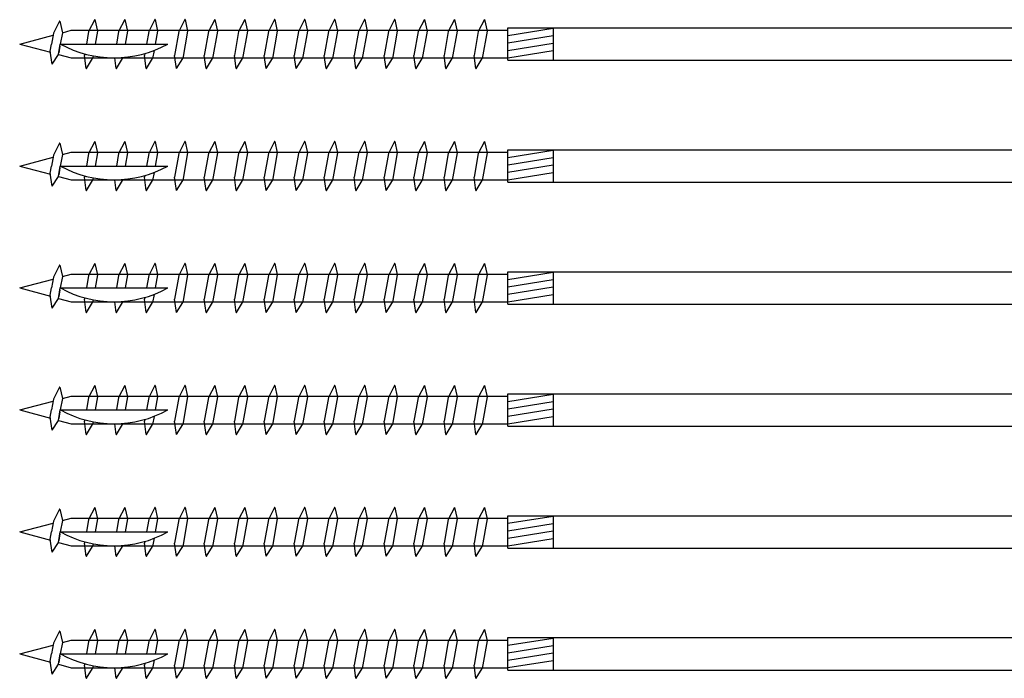
# Model space of a CAD drawing. Units: millimetres. Extents: x 9440 to 11578, y 829 to 1269.
# Drawn here: x 10978 to 11220, y 918 to 1080 of the extents above; entities that cross this region are included whole.
import ezdxf

# ---------------------------------------------------------------- set-up
doc = ezdxf.new("R2010")
doc.units = ezdxf.units.MM

msp = doc.modelspace()

# ---------------------------------------------------------------- linework, layer by layer
for p, q in [((10987.66, 1079.65), (10986.15, 1076.73)), ((10987.71, 1079.65), (10987.66, 1079.65)), ((10987.71, 1079.65), (10988.34, 1076.86)), ((10996.3, 1080.06), (10994.8, 1077.14)), ((10996.35, 1080.06), (10996.3, 1080.06)), ((10996.35, 1080.06), (10996.98, 1077.27)), ((11003.69, 1080.06), (11002.18, 1077.14)), ((11003.74, 1080.06), (11003.69, 1080.06)), ((11003.74, 1080.06), (11003.69, 1080.06)), ((11003.74, 1080.06), (11004.37, 1077.27)), ((11011.07, 1080.06), (11009.56, 1077.14)), ((11011.12, 1080.06), (11011.07, 1080.06)), ((11011.12, 1080.06), (11011.75, 1077.27)), ((11018.46, 1080.06), (11016.95, 1077.14)), ((11018.51, 1080.06), (11018.46, 1080.06)), ((11018.51, 1080.06), (11019.13, 1077.27)), ((11025.79, 1080.06), (11024.28, 1077.14)), ((11025.84, 1080.06), (11025.79, 1080.06)), ((11025.84, 1080.06), (11026.47, 1077.27)), ((11033.17, 1080.06), (11031.67, 1077.14)), ((11033.22, 1080.06), (11033.17, 1080.06)), ((11033.22, 1080.06), (11033.85, 1077.27)), ((11040.5, 1080.06), (11039, 1077.14)), ((11040.56, 1080.06), (11040.5, 1080.06)), ((11040.56, 1080.06), (11041.18, 1077.27)), ((11047.89, 1080.06), (11046.38, 1077.14)), ((11047.94, 1080.06), (11047.89, 1080.06)), ((11047.94, 1080.06), (11048.57, 1077.27)), ((11055.27, 1080.06), (11053.77, 1077.14)), ((11055.33, 1080.06), (11055.27, 1080.06)), ((11055.33, 1080.06), (11055.95, 1077.27)), ((11062.6, 1080.06), (11061.1, 1077.14)), ((11062.66, 1080.06), (11062.6, 1080.06)), ((11062.66, 1080.06), (11063.28, 1077.27)), ((11069.99, 1080.06), (11068.48, 1077.14)), ((11070.04, 1080.06), (11069.99, 1080.06)), ((11070.04, 1080.06), (11070.67, 1077.27)), ((11077.32, 1080.06), (11075.82, 1077.14)), ((11077.37, 1080.06), (11077.32, 1080.06)), ((11077.37, 1080.06), (11078, 1077.27)), ((11084.71, 1080.06), (11083.2, 1077.14)), ((11084.76, 1080.06), (11084.71, 1080.06)), ((11084.76, 1080.06), (11085.39, 1077.27)), ((11092.09, 1080.06), (11090.58, 1077.14)), ((11092.14, 1080.06), (11092.09, 1080.06)), ((11092.14, 1080.06), (11092.77, 1077.27)), ((10988.34, 1076.86), (10990.55, 1077.46)), ((10990.55, 1077.46), (11097.86, 1077.46)), ((10994.8, 1077.14), (10994.24, 1074.06)), ((10996.98, 1077.27), (10996.41, 1074.06)), ((11002.18, 1077.14), (11001.63, 1074.06)), ((11004.37, 1077.27), (11003.79, 1074.06)), ((11009.56, 1077.14), (11009.01, 1074.06)), ((11011.75, 1077.27), (11011.18, 1074.06)), ((11016.95, 1077.14), (11015.9, 1071.28)), ((11019.13, 1077.27), (11017.92, 1070.48)), ((11024.28, 1077.14), (11023.23, 1071.28)), ((11026.47, 1077.27), (11025.25, 1070.48)), ((11031.67, 1077.14), (11030.62, 1071.28)), ((11033.85, 1077.27), (11032.64, 1070.48)), ((11039, 1077.14), (11037.95, 1071.28)), ((11041.18, 1077.27), (11039.97, 1070.48)), ((11046.38, 1077.14), (11045.34, 1071.28)), ((11048.57, 1077.27), (11047.35, 1070.48)), ((11053.77, 1077.14), (11052.72, 1071.28)), ((11055.95, 1077.27), (11054.74, 1070.48)), ((11061.1, 1077.14), (11060.05, 1071.28)), ((11063.28, 1077.27), (11062.07, 1070.48)), ((11068.48, 1077.14), (11067.44, 1071.28)), ((11070.67, 1077.27), (11069.46, 1070.48)), ((11075.82, 1077.14), (11074.77, 1071.28)), ((11078, 1077.27), (11076.79, 1070.48)), ((11083.2, 1077.14), (11082.15, 1071.28)), ((11085.39, 1077.27), (11084.17, 1070.48)), ((11090.58, 1077.14), (11089.54, 1071.28)), ((11092.77, 1077.27), (11091.56, 1070.48)), ((11097.86, 1078.06), (11369.33, 1078.06)), ((11097.86, 1070.06), (11097.86, 1078.06)), ((11109, 1077.89), (11097.86, 1076.1)), ((11109, 1078.06), (11109, 1070.06)), ((10977.86, 1074.06), (10986.07, 1076.25)), ((10986.15, 1076.73), (10985.68, 1074.06)), ((10988.34, 1076.86), (10987.84, 1074.06)), ((11109, 1076.06), (11097.86, 1074.27)), ((10977.86, 1074.06), (10985.4, 1072.03)), ((10985.36, 1072.3), (10985.68, 1074.06)), ((10985.82, 1069.08), (10985.36, 1072.3)), ((10987.38, 1071.5), (10987.84, 1074.06)), ((10987.75, 1073.58), (10987.46, 1071.93)), ((10987.88, 1074.06), (11014.25, 1074.06)), ((11010.9, 1072.49), (11010.54, 1070.48)), ((11109, 1074.23), (11097.86, 1072.43)), ((11109, 1072.39), (11097.86, 1070.6)), ((10985.87, 1069.08), (10987.38, 1071.5)), ((10987.38, 1071.5), (10990.55, 1070.66)), ((10990.55, 1070.66), (11097.86, 1070.66)), ((10993.81, 1071.64), (10993.75, 1071.28)), ((10994.21, 1068.06), (10993.75, 1071.28)), ((10994.26, 1068.06), (10995.77, 1070.48)), ((10995.89, 1071.16), (10995.77, 1070.48)), ((11001.59, 1068.06), (11001.22, 1070.66)), ((11001.64, 1068.06), (11003.15, 1070.48)), ((11003.2, 1070.75), (11003.15, 1070.48)), ((11008.6, 1071.72), (11008.52, 1071.28)), ((11008.97, 1068.06), (11008.52, 1071.28)), ((11009.03, 1068.06), (11010.54, 1070.48)), ((11016.36, 1068.06), (11015.9, 1071.28)), ((11016.41, 1068.06), (11017.92, 1070.48)), ((11023.69, 1068.06), (11023.23, 1071.28)), ((11023.74, 1068.06), (11025.25, 1070.48)), ((11031.08, 1068.06), (11030.62, 1071.28)), ((11031.13, 1068.06), (11032.64, 1070.48)), ((11038.41, 1068.06), (11037.95, 1071.28)), ((11038.46, 1068.06), (11039.97, 1070.48)), ((11045.79, 1068.06), (11045.34, 1071.28)), ((11045.84, 1068.06), (11047.35, 1070.48)), ((11053.18, 1068.06), (11052.72, 1071.28)), ((11053.23, 1068.06), (11054.74, 1070.48)), ((11060.51, 1068.06), (11060.05, 1071.28)), ((11060.56, 1068.06), (11062.07, 1070.48)), ((11067.89, 1068.06), (11067.44, 1071.28)), ((11067.95, 1068.06), (11069.46, 1070.48)), ((11075.23, 1068.06), (11074.77, 1071.28)), ((11075.28, 1068.06), (11076.79, 1070.48)), ((11082.61, 1068.06), (11082.15, 1071.28)), ((11082.66, 1068.06), (11084.17, 1070.48)), ((11089.99, 1068.06), (11089.54, 1071.28)), ((11090.05, 1068.06), (11091.56, 1070.48)), ((11097.86, 1070.06), (11369.33, 1070.06)), ((10985.82, 1069.08), (10985.87, 1069.08)), ((10994.21, 1068.06), (10994.26, 1068.06)), ((11001.59, 1068.06), (11001.64, 1068.06)), ((11001.59, 1068.06), (11001.64, 1068.06)), ((11008.97, 1068.06), (11009.03, 1068.06)), ((11016.36, 1068.06), (11016.41, 1068.06)), ((11023.69, 1068.06), (11023.74, 1068.06)), ((11031.08, 1068.06), (11031.13, 1068.06)), ((11038.41, 1068.06), (11038.46, 1068.06)), ((11045.79, 1068.06), (11045.84, 1068.06)), ((11053.18, 1068.06), (11053.23, 1068.06)), ((11060.51, 1068.06), (11060.56, 1068.06)), ((11067.89, 1068.06), (11067.95, 1068.06)), ((11075.23, 1068.06), (11075.28, 1068.06)), ((11082.61, 1068.06), (11082.66, 1068.06)), ((11089.99, 1068.06), (11090.05, 1068.06)), ((10987.66, 1049.65), (10986.15, 1046.73)), ((10987.71, 1049.65), (10987.66, 1049.65)), ((10987.71, 1049.65), (10988.34, 1046.86)), ((10996.3, 1050.06), (10994.8, 1047.14)), ((10996.35, 1050.06), (10996.3, 1050.06)), ((10996.35, 1050.06), (10996.98, 1047.27)), ((11003.69, 1050.06), (11002.18, 1047.14)), ((11003.74, 1050.06), (11003.69, 1050.06)), ((11003.74, 1050.06), (11003.69, 1050.06)), ((11003.74, 1050.06), (11004.37, 1047.27)), ((11011.07, 1050.06), (11009.56, 1047.14)), ((11011.12, 1050.06), (11011.07, 1050.06)), ((11011.12, 1050.06), (11011.75, 1047.27)), ((11018.46, 1050.06), (11016.95, 1047.14)), ((11018.51, 1050.06), (11018.46, 1050.06)), ((11018.51, 1050.06), (11019.13, 1047.27)), ((11025.79, 1050.06), (11024.28, 1047.14)), ((11025.84, 1050.06), (11025.79, 1050.06)), ((11025.84, 1050.06), (11026.47, 1047.27)), ((11033.17, 1050.06), (11031.67, 1047.14)), ((11033.22, 1050.06), (11033.17, 1050.06)), ((11033.22, 1050.06), (11033.85, 1047.27)), ((11040.5, 1050.06), (11039, 1047.14)), ((11040.56, 1050.06), (11040.5, 1050.06)), ((11040.56, 1050.06), (11041.18, 1047.27)), ((11047.89, 1050.06), (11046.38, 1047.14)), ((11047.94, 1050.06), (11047.89, 1050.06)), ((11047.94, 1050.06), (11048.57, 1047.27)), ((11055.27, 1050.06), (11053.77, 1047.14)), ((11055.33, 1050.06), (11055.27, 1050.06)), ((11055.33, 1050.06), (11055.95, 1047.27)), ((11062.6, 1050.06), (11061.1, 1047.14)), ((11062.66, 1050.06), (11062.6, 1050.06)), ((11062.66, 1050.06), (11063.28, 1047.27)), ((11069.99, 1050.06), (11068.48, 1047.14)), ((11070.04, 1050.06), (11069.99, 1050.06)), ((11070.04, 1050.06), (11070.67, 1047.27)), ((11077.32, 1050.06), (11075.82, 1047.14)), ((11077.37, 1050.06), (11077.32, 1050.06)), ((11077.37, 1050.06), (11078, 1047.27)), ((11084.71, 1050.06), (11083.2, 1047.14)), ((11084.76, 1050.06), (11084.71, 1050.06)), ((11084.76, 1050.06), (11085.39, 1047.27)), ((11092.09, 1050.06), (11090.58, 1047.14)), ((11092.14, 1050.06), (11092.09, 1050.06)), ((11092.14, 1050.06), (11092.77, 1047.27)), ((11097.86, 1048.06), (11409.33, 1048.06)), ((11097.86, 1040.06), (11097.86, 1048.06)), ((11109, 1047.89), (11097.86, 1046.1)), ((11109, 1048.06), (11109, 1040.06)), ((10977.86, 1044.06), (10986.07, 1046.25)), ((10986.15, 1046.73), (10985.68, 1044.06)), ((10988.34, 1046.86), (10987.84, 1044.06)), ((10988.34, 1046.86), (10990.55, 1047.46)), ((10990.55, 1047.46), (11097.86, 1047.46)), ((10994.8, 1047.14), (10994.24, 1044.06)), ((10996.98, 1047.27), (10996.41, 1044.06)), ((11002.18, 1047.14), (11001.63, 1044.06)), ((11004.37, 1047.27), (11003.79, 1044.06)), ((11009.56, 1047.14), (11009.01, 1044.06)), ((11011.75, 1047.27), (11011.18, 1044.06)), ((11016.95, 1047.14), (11015.9, 1041.28)), ((11019.13, 1047.27), (11017.92, 1040.48)), ((11024.28, 1047.14), (11023.23, 1041.28)), ((11026.47, 1047.27), (11025.25, 1040.48)), ((11031.67, 1047.14), (11030.62, 1041.28)), ((11033.85, 1047.27), (11032.64, 1040.48)), ((11039, 1047.14), (11037.95, 1041.28)), ((11041.18, 1047.27), (11039.97, 1040.48)), ((11046.38, 1047.14), (11045.34, 1041.28)), ((11048.57, 1047.27), (11047.35, 1040.48)), ((11053.77, 1047.14), (11052.72, 1041.28)), ((11055.95, 1047.27), (11054.74, 1040.48)), ((11061.1, 1047.14), (11060.05, 1041.28)), ((11063.28, 1047.27), (11062.07, 1040.48)), ((11068.48, 1047.14), (11067.44, 1041.28)), ((11070.67, 1047.27), (11069.46, 1040.48)), ((11075.82, 1047.14), (11074.77, 1041.28)), ((11078, 1047.27), (11076.79, 1040.48)), ((11083.2, 1047.14), (11082.15, 1041.28)), ((11085.39, 1047.27), (11084.17, 1040.48)), ((11090.58, 1047.14), (11089.54, 1041.28)), ((11092.77, 1047.27), (11091.56, 1040.48)), ((11109, 1046.06), (11097.86, 1044.27)), ((10977.86, 1044.06), (10985.4, 1042.03)), ((10985.36, 1042.3), (10985.68, 1044.06)), ((10987.38, 1041.5), (10987.84, 1044.06)), ((10987.75, 1043.58), (10987.46, 1041.93)), ((10987.88, 1044.06), (11014.25, 1044.06)), ((11109, 1044.23), (11097.86, 1042.43)), ((10985.82, 1039.08), (10985.36, 1042.3)), ((10985.87, 1039.08), (10987.38, 1041.5)), ((10987.38, 1041.5), (10990.55, 1040.66)), ((10990.55, 1040.66), (11097.86, 1040.66)), ((10993.81, 1041.64), (10993.75, 1041.28)), ((10994.21, 1038.06), (10993.75, 1041.28)), ((10995.89, 1041.16), (10995.77, 1040.48)), ((11001.59, 1038.06), (11001.22, 1040.66)), ((11003.2, 1040.75), (11003.15, 1040.48)), ((11008.6, 1041.72), (11008.52, 1041.28)), ((11008.97, 1038.06), (11008.52, 1041.28)), ((11010.9, 1042.49), (11010.54, 1040.48)), ((11016.36, 1038.06), (11015.9, 1041.28)), ((11023.69, 1038.06), (11023.23, 1041.28)), ((11031.08, 1038.06), (11030.62, 1041.28)), ((11038.41, 1038.06), (11037.95, 1041.28)), ((11045.79, 1038.06), (11045.34, 1041.28)), ((11053.18, 1038.06), (11052.72, 1041.28)), ((11060.51, 1038.06), (11060.05, 1041.28)), ((11067.89, 1038.06), (11067.44, 1041.28)), ((11075.23, 1038.06), (11074.77, 1041.28)), ((11082.61, 1038.06), (11082.15, 1041.28)), ((11089.99, 1038.06), (11089.54, 1041.28)), ((11109, 1042.39), (11097.86, 1040.6)), ((10985.82, 1039.08), (10985.87, 1039.08)), ((10994.26, 1038.06), (10995.77, 1040.48)), ((11001.64, 1038.06), (11003.15, 1040.48)), ((11009.03, 1038.06), (11010.54, 1040.48)), ((11016.41, 1038.06), (11017.92, 1040.48)), ((11023.74, 1038.06), (11025.25, 1040.48)), ((11031.13, 1038.06), (11032.64, 1040.48)), ((11038.46, 1038.06), (11039.97, 1040.48)), ((11045.84, 1038.06), (11047.35, 1040.48)), ((11053.23, 1038.06), (11054.74, 1040.48)), ((11060.56, 1038.06), (11062.07, 1040.48)), ((11067.95, 1038.06), (11069.46, 1040.48)), ((11075.28, 1038.06), (11076.79, 1040.48)), ((11082.66, 1038.06), (11084.17, 1040.48)), ((11090.05, 1038.06), (11091.56, 1040.48)), ((11097.86, 1040.06), (11409.33, 1040.06)), ((10994.21, 1038.06), (10994.26, 1038.06)), ((11001.59, 1038.06), (11001.64, 1038.06)), ((11001.59, 1038.06), (11001.64, 1038.06)), ((11008.97, 1038.06), (11009.03, 1038.06)), ((11016.36, 1038.06), (11016.41, 1038.06)), ((11023.69, 1038.06), (11023.74, 1038.06)), ((11031.08, 1038.06), (11031.13, 1038.06)), ((11038.41, 1038.06), (11038.46, 1038.06)), ((11045.79, 1038.06), (11045.84, 1038.06)), ((11053.18, 1038.06), (11053.23, 1038.06)), ((11060.51, 1038.06), (11060.56, 1038.06)), ((11067.89, 1038.06), (11067.95, 1038.06)), ((11075.23, 1038.06), (11075.28, 1038.06)), ((11082.61, 1038.06), (11082.66, 1038.06)), ((11089.99, 1038.06), (11090.05, 1038.06)), ((10987.66, 1019.65), (10986.15, 1016.73)), ((10987.71, 1019.65), (10987.66, 1019.65)), ((10987.71, 1019.65), (10988.34, 1016.86)), ((10996.3, 1020.06), (10994.8, 1017.14)), ((10996.35, 1020.06), (10996.3, 1020.06)), ((10996.35, 1020.06), (10996.98, 1017.27)), ((11003.69, 1020.06), (11002.18, 1017.14)), ((11003.74, 1020.06), (11003.69, 1020.06)), ((11003.74, 1020.06), (11003.69, 1020.06)), ((11003.74, 1020.06), (11004.37, 1017.27)), ((11011.07, 1020.06), (11009.56, 1017.14)), ((11011.12, 1020.06), (11011.07, 1020.06)), ((11011.12, 1020.06), (11011.75, 1017.27)), ((11018.46, 1020.06), (11016.95, 1017.14)), ((11018.51, 1020.06), (11018.46, 1020.06)), ((11018.51, 1020.06), (11019.13, 1017.27)), ((11025.79, 1020.06), (11024.28, 1017.14)), ((11025.84, 1020.06), (11025.79, 1020.06)), ((11025.84, 1020.06), (11026.47, 1017.27)), ((11033.17, 1020.06), (11031.67, 1017.14)), ((11033.22, 1020.06), (11033.17, 1020.06)), ((11033.22, 1020.06), (11033.85, 1017.27)), ((11040.5, 1020.06), (11039, 1017.14)), ((11040.56, 1020.06), (11040.5, 1020.06)), ((11040.56, 1020.06), (11041.18, 1017.27)), ((11047.89, 1020.06), (11046.38, 1017.14)), ((11047.94, 1020.06), (11047.89, 1020.06)), ((11047.94, 1020.06), (11048.57, 1017.27)), ((11055.27, 1020.06), (11053.77, 1017.14)), ((11055.33, 1020.06), (11055.27, 1020.06)), ((11055.33, 1020.06), (11055.95, 1017.27)), ((11062.6, 1020.06), (11061.1, 1017.14)), ((11062.66, 1020.06), (11062.6, 1020.06)), ((11062.66, 1020.06), (11063.28, 1017.27)), ((11069.99, 1020.06), (11068.48, 1017.14)), ((11070.04, 1020.06), (11069.99, 1020.06)), ((11070.04, 1020.06), (11070.67, 1017.27)), ((11077.32, 1020.06), (11075.82, 1017.14)), ((11077.37, 1020.06), (11077.32, 1020.06)), ((11077.37, 1020.06), (11078, 1017.27)), ((11084.71, 1020.06), (11083.2, 1017.14)), ((11084.76, 1020.06), (11084.71, 1020.06)), ((11084.76, 1020.06), (11085.39, 1017.27)), ((11092.09, 1020.06), (11090.58, 1017.14)), ((11092.14, 1020.06), (11092.09, 1020.06)), ((11092.14, 1020.06), (11092.77, 1017.27)), ((10986.15, 1016.73), (10985.68, 1014.06)), ((10988.34, 1016.86), (10987.84, 1014.06)), ((10988.34, 1016.86), (10990.55, 1017.46)), ((10990.55, 1017.46), (11097.86, 1017.46)), ((10994.8, 1017.14), (10994.24, 1014.06)), ((10996.98, 1017.27), (10996.41, 1014.06)), ((11002.18, 1017.14), (11001.63, 1014.06)), ((11004.37, 1017.27), (11003.79, 1014.06)), ((11009.56, 1017.14), (11009.01, 1014.06)), ((11011.75, 1017.27), (11011.18, 1014.06)), ((11016.95, 1017.14), (11015.9, 1011.28)), ((11019.13, 1017.27), (11017.92, 1010.48)), ((11024.28, 1017.14), (11023.23, 1011.28)), ((11026.47, 1017.27), (11025.25, 1010.48)), ((11031.67, 1017.14), (11030.62, 1011.28)), ((11033.85, 1017.27), (11032.64, 1010.48)), ((11039, 1017.14), (11037.95, 1011.28)), ((11041.18, 1017.27), (11039.97, 1010.48)), ((11046.38, 1017.14), (11045.34, 1011.28)), ((11048.57, 1017.27), (11047.35, 1010.48)), ((11053.77, 1017.14), (11052.72, 1011.28)), ((11055.95, 1017.27), (11054.74, 1010.48)), ((11061.1, 1017.14), (11060.05, 1011.28)), ((11063.28, 1017.27), (11062.07, 1010.48)), ((11068.48, 1017.14), (11067.44, 1011.28)), ((11070.67, 1017.27), (11069.46, 1010.48)), ((11075.82, 1017.14), (11074.77, 1011.28)), ((11078, 1017.27), (11076.79, 1010.48)), ((11083.2, 1017.14), (11082.15, 1011.28)), ((11085.39, 1017.27), (11084.17, 1010.48)), ((11090.58, 1017.14), (11089.54, 1011.28)), ((11092.77, 1017.27), (11091.56, 1010.48)), ((11097.86, 1018.06), (11449.33, 1018.06)), ((11097.86, 1010.06), (11097.86, 1018.06)), ((11109, 1017.89), (11097.86, 1016.1)), ((11109, 1018.06), (11109, 1010.06)), ((10977.86, 1014.06), (10986.07, 1016.25)), ((10977.86, 1014.06), (10985.4, 1012.03)), ((10985.36, 1012.3), (10985.68, 1014.06)), ((10987.38, 1011.5), (10987.84, 1014.06)), ((10987.88, 1014.06), (11014.25, 1014.06)), ((11109, 1016.06), (11097.86, 1014.27)), ((11109, 1014.23), (11097.86, 1012.43)), ((10985.82, 1009.08), (10985.36, 1012.3)), ((10987.75, 1013.58), (10987.46, 1011.93)), ((10993.81, 1011.64), (10993.75, 1011.28)), ((11008.6, 1011.72), (11008.52, 1011.28)), ((11010.9, 1012.49), (11010.54, 1010.48)), ((11109, 1012.39), (11097.86, 1010.6)), ((10985.87, 1009.08), (10987.38, 1011.5)), ((10987.38, 1011.5), (10990.55, 1010.66)), ((10990.55, 1010.66), (11097.86, 1010.66)), ((10994.21, 1008.06), (10993.75, 1011.28)), ((10994.26, 1008.06), (10995.77, 1010.48)), ((10995.89, 1011.16), (10995.77, 1010.48)), ((11001.59, 1008.06), (11001.22, 1010.66)), ((11001.64, 1008.06), (11003.15, 1010.48)), ((11003.2, 1010.75), (11003.15, 1010.48)), ((11008.97, 1008.06), (11008.52, 1011.28)), ((11009.03, 1008.06), (11010.54, 1010.48)), ((11016.36, 1008.06), (11015.9, 1011.28)), ((11016.41, 1008.06), (11017.92, 1010.48)), ((11023.69, 1008.06), (11023.23, 1011.28)), ((11023.74, 1008.06), (11025.25, 1010.48)), ((11031.08, 1008.06), (11030.62, 1011.28)), ((11031.13, 1008.06), (11032.64, 1010.48)), ((11038.41, 1008.06), (11037.95, 1011.28)), ((11038.46, 1008.06), (11039.97, 1010.48)), ((11045.79, 1008.06), (11045.34, 1011.28)), ((11045.84, 1008.06), (11047.35, 1010.48)), ((11053.18, 1008.06), (11052.72, 1011.28)), ((11053.23, 1008.06), (11054.74, 1010.48)), ((11060.51, 1008.06), (11060.05, 1011.28)), ((11060.56, 1008.06), (11062.07, 1010.48)), ((11067.89, 1008.06), (11067.44, 1011.28)), ((11067.95, 1008.06), (11069.46, 1010.48)), ((11075.23, 1008.06), (11074.77, 1011.28)), ((11075.28, 1008.06), (11076.79, 1010.48)), ((11082.61, 1008.06), (11082.15, 1011.28)), ((11082.66, 1008.06), (11084.17, 1010.48)), ((11089.99, 1008.06), (11089.54, 1011.28)), ((11090.05, 1008.06), (11091.56, 1010.48)), ((11097.86, 1010.06), (11449.33, 1010.06)), ((10985.82, 1009.08), (10985.87, 1009.08)), ((10994.21, 1008.06), (10994.26, 1008.06)), ((11001.59, 1008.06), (11001.64, 1008.06)), ((11001.59, 1008.06), (11001.64, 1008.06)), ((11008.97, 1008.06), (11009.03, 1008.06)), ((11016.36, 1008.06), (11016.41, 1008.06)), ((11023.69, 1008.06), (11023.74, 1008.06)), ((11031.08, 1008.06), (11031.13, 1008.06)), ((11038.41, 1008.06), (11038.46, 1008.06)), ((11045.79, 1008.06), (11045.84, 1008.06)), ((11053.18, 1008.06), (11053.23, 1008.06)), ((11060.51, 1008.06), (11060.56, 1008.06)), ((11067.89, 1008.06), (11067.95, 1008.06)), ((11075.23, 1008.06), (11075.28, 1008.06)), ((11082.61, 1008.06), (11082.66, 1008.06)), ((11089.99, 1008.06), (11090.05, 1008.06)), ((10996.3, 990.06), (10994.8, 987.14)), ((10996.35, 990.06), (10996.3, 990.06)), ((10996.35, 990.06), (10996.98, 987.27)), ((11003.69, 990.06), (11002.18, 987.14)), ((11003.74, 990.06), (11003.69, 990.06)), ((11003.74, 990.06), (11003.69, 990.06)), ((11003.74, 990.06), (11004.37, 987.27)), ((11011.07, 990.06), (11009.56, 987.14)), ((11011.12, 990.06), (11011.07, 990.06)), ((11011.12, 990.06), (11011.75, 987.27)), ((11018.46, 990.06), (11016.95, 987.14)), ((11018.51, 990.06), (11018.46, 990.06)), ((11018.51, 990.06), (11019.13, 987.27)), ((11025.79, 990.06), (11024.28, 987.14)), ((11025.84, 990.06), (11025.79, 990.06)), ((11025.84, 990.06), (11026.47, 987.27)), ((11033.17, 990.06), (11031.67, 987.14)), ((11033.22, 990.06), (11033.17, 990.06)), ((11033.22, 990.06), (11033.85, 987.27)), ((11040.5, 990.06), (11039, 987.14)), ((11040.56, 990.06), (11040.5, 990.06)), ((11040.56, 990.06), (11041.18, 987.27)), ((11047.89, 990.06), (11046.38, 987.14)), ((11047.94, 990.06), (11047.89, 990.06)), ((11047.94, 990.06), (11048.57, 987.27)), ((11055.27, 990.06), (11053.77, 987.14)), ((11055.33, 990.06), (11055.27, 990.06)), ((11055.33, 990.06), (11055.95, 987.27)), ((11062.6, 990.06), (11061.1, 987.14)), ((11062.66, 990.06), (11062.6, 990.06)), ((11062.66, 990.06), (11063.28, 987.27)), ((11069.99, 990.06), (11068.48, 987.14)), ((11070.04, 990.06), (11069.99, 990.06)), ((11070.04, 990.06), (11070.67, 987.27)), ((11077.32, 990.06), (11075.82, 987.14)), ((11077.37, 990.06), (11077.32, 990.06)), ((11077.37, 990.06), (11078, 987.27)), ((11084.71, 990.06), (11083.2, 987.14)), ((11084.76, 990.06), (11084.71, 990.06)), ((11084.76, 990.06), (11085.39, 987.27)), ((11092.09, 990.06), (11090.58, 987.14)), ((11092.14, 990.06), (11092.09, 990.06)), ((11092.14, 990.06), (11092.77, 987.27)), ((10987.66, 989.65), (10986.15, 986.73)), ((10987.71, 989.65), (10987.66, 989.65)), ((10987.71, 989.65), (10988.34, 986.86)), ((10988.34, 986.86), (10990.55, 987.46)), ((10990.55, 987.46), (11097.86, 987.46)), ((11097.86, 988.06), (11489.33, 988.06)), ((11097.86, 980.06), (11097.86, 988.06)), ((11109, 987.89), (11097.86, 986.1)), ((11109, 988.06), (11109, 980.06)), ((10977.86, 984.06), (10986.07, 986.25)), ((10986.15, 986.73), (10985.68, 984.06)), ((10988.34, 986.86), (10987.84, 984.06)), ((10994.8, 987.14), (10994.24, 984.06)), ((10996.98, 987.27), (10996.41, 984.06)), ((11002.18, 987.14), (11001.63, 984.06)), ((11004.37, 987.27), (11003.79, 984.06)), ((11009.56, 987.14), (11009.01, 984.06)), ((11011.75, 987.27), (11011.18, 984.06)), ((11016.95, 987.14), (11015.9, 981.28)), ((11019.13, 987.27), (11017.92, 980.48)), ((11024.28, 987.14), (11023.23, 981.28)), ((11026.47, 987.27), (11025.25, 980.48)), ((11031.67, 987.14), (11030.62, 981.28)), ((11033.85, 987.27), (11032.64, 980.48)), ((11039, 987.14), (11037.95, 981.28)), ((11041.18, 987.27), (11039.97, 980.48)), ((11046.38, 987.14), (11045.34, 981.28)), ((11048.57, 987.27), (11047.35, 980.48)), ((11053.77, 987.14), (11052.72, 981.28)), ((11055.95, 987.27), (11054.74, 980.48)), ((11061.1, 987.14), (11060.05, 981.28)), ((11063.28, 987.27), (11062.07, 980.48)), ((11068.48, 987.14), (11067.44, 981.28)), ((11070.67, 987.27), (11069.46, 980.48)), ((11075.82, 987.14), (11074.77, 981.28)), ((11078, 987.27), (11076.79, 980.48)), ((11083.2, 987.14), (11082.15, 981.28)), ((11085.39, 987.27), (11084.17, 980.48)), ((11090.58, 987.14), (11089.54, 981.28)), ((11092.77, 987.27), (11091.56, 980.48)), ((11109, 986.06), (11097.86, 984.27)), ((10977.86, 984.06), (10985.4, 982.03)), ((10985.36, 982.3), (10985.68, 984.06)), ((10987.38, 981.5), (10987.84, 984.06)), ((10987.75, 983.58), (10987.46, 981.93)), ((10987.88, 984.06), (11014.25, 984.06)), ((11109, 984.23), (11097.86, 982.43)), ((10985.82, 979.08), (10985.36, 982.3)), ((10985.87, 979.08), (10987.38, 981.5)), ((10987.38, 981.5), (10990.55, 980.66)), ((10990.55, 980.66), (11097.86, 980.66)), ((10993.81, 981.64), (10993.75, 981.28)), ((10994.21, 978.06), (10993.75, 981.28)), ((10994.26, 978.06), (10995.77, 980.48)), ((10995.89, 981.16), (10995.77, 980.48)), ((11001.59, 978.06), (11001.22, 980.66)), ((11001.64, 978.06), (11003.15, 980.48)), ((11003.2, 980.75), (11003.15, 980.48)), ((11008.6, 981.72), (11008.52, 981.28)), ((11008.97, 978.06), (11008.52, 981.28)), ((11009.03, 978.06), (11010.54, 980.48)), ((11010.9, 982.49), (11010.54, 980.48)), ((11016.36, 978.06), (11015.9, 981.28)), ((11016.41, 978.06), (11017.92, 980.48)), ((11023.69, 978.06), (11023.23, 981.28)), ((11023.74, 978.06), (11025.25, 980.48)), ((11031.08, 978.06), (11030.62, 981.28)), ((11031.13, 978.06), (11032.64, 980.48)), ((11038.41, 978.06), (11037.95, 981.28)), ((11038.46, 978.06), (11039.97, 980.48)), ((11045.79, 978.06), (11045.34, 981.28)), ((11045.84, 978.06), (11047.35, 980.48)), ((11053.18, 978.06), (11052.72, 981.28)), ((11053.23, 978.06), (11054.74, 980.48)), ((11060.51, 978.06), (11060.05, 981.28)), ((11060.56, 978.06), (11062.07, 980.48)), ((11067.89, 978.06), (11067.44, 981.28)), ((11067.95, 978.06), (11069.46, 980.48)), ((11075.23, 978.06), (11074.77, 981.28)), ((11075.28, 978.06), (11076.79, 980.48)), ((11082.61, 978.06), (11082.15, 981.28)), ((11082.66, 978.06), (11084.17, 980.48)), ((11089.99, 978.06), (11089.54, 981.28)), ((11090.05, 978.06), (11091.56, 980.48)), ((11109, 982.39), (11097.86, 980.6)), ((10985.82, 979.08), (10985.87, 979.08)), ((10994.21, 978.06), (10994.26, 978.06)), ((11001.59, 978.06), (11001.64, 978.06)), ((11001.59, 978.06), (11001.64, 978.06)), ((11008.97, 978.06), (11009.03, 978.06)), ((11016.36, 978.06), (11016.41, 978.06)), ((11023.69, 978.06), (11023.74, 978.06)), ((11031.08, 978.06), (11031.13, 978.06)), ((11038.41, 978.06), (11038.46, 978.06)), ((11045.79, 978.06), (11045.84, 978.06)), ((11053.18, 978.06), (11053.23, 978.06)), ((11060.51, 978.06), (11060.56, 978.06)), ((11067.89, 978.06), (11067.95, 978.06)), ((11075.23, 978.06), (11075.28, 978.06)), ((11082.61, 978.06), (11082.66, 978.06)), ((11089.99, 978.06), (11090.05, 978.06)), ((11097.86, 980.06), (11489.33, 980.06)), ((10987.66, 959.65), (10986.15, 956.73)), ((10987.71, 959.65), (10987.66, 959.65)), ((10987.71, 959.65), (10988.34, 956.86)), ((10996.3, 960.06), (10994.8, 957.14)), ((10996.35, 960.06), (10996.3, 960.06)), ((10996.35, 960.06), (10996.98, 957.27)), ((11003.69, 960.06), (11002.18, 957.14)), ((11003.74, 960.06), (11003.69, 960.06)), ((11003.74, 960.06), (11003.69, 960.06)), ((11003.74, 960.06), (11004.37, 957.27)), ((11011.07, 960.06), (11009.56, 957.14)), ((11011.12, 960.06), (11011.07, 960.06)), ((11011.12, 960.06), (11011.75, 957.27)), ((11018.46, 960.06), (11016.95, 957.14)), ((11018.51, 960.06), (11018.46, 960.06)), ((11018.51, 960.06), (11019.13, 957.27)), ((11025.79, 960.06), (11024.28, 957.14)), ((11025.84, 960.06), (11025.79, 960.06)), ((11025.84, 960.06), (11026.47, 957.27)), ((11033.17, 960.06), (11031.67, 957.14)), ((11033.22, 960.06), (11033.17, 960.06)), ((11033.22, 960.06), (11033.85, 957.27)), ((11040.5, 960.06), (11039, 957.14)), ((11040.56, 960.06), (11040.5, 960.06)), ((11040.56, 960.06), (11041.18, 957.27)), ((11047.89, 960.06), (11046.38, 957.14)), ((11047.94, 960.06), (11047.89, 960.06)), ((11047.94, 960.06), (11048.57, 957.27)), ((11055.27, 960.06), (11053.77, 957.14)), ((11055.33, 960.06), (11055.27, 960.06)), ((11055.33, 960.06), (11055.95, 957.27)), ((11062.6, 960.06), (11061.1, 957.14)), ((11062.66, 960.06), (11062.6, 960.06)), ((11062.66, 960.06), (11063.28, 957.27)), ((11069.99, 960.06), (11068.48, 957.14)), ((11070.04, 960.06), (11069.99, 960.06)), ((11070.04, 960.06), (11070.67, 957.27)), ((11077.32, 960.06), (11075.82, 957.14)), ((11077.37, 960.06), (11077.32, 960.06)), ((11077.37, 960.06), (11078, 957.27)), ((11084.71, 960.06), (11083.2, 957.14)), ((11084.76, 960.06), (11084.71, 960.06)), ((11084.76, 960.06), (11085.39, 957.27)), ((11092.09, 960.06), (11090.58, 957.14)), ((11092.14, 960.06), (11092.09, 960.06)), ((11092.14, 960.06), (11092.77, 957.27)), ((10977.86, 954.06), (10986.07, 956.25)), ((10986.15, 956.73), (10985.68, 954.06)), ((10988.34, 956.86), (10987.84, 954.06)), ((10988.34, 956.86), (10990.55, 957.46)), ((10990.55, 957.46), (11097.86, 957.46)), ((10994.8, 957.14), (10994.24, 954.06)), ((10996.98, 957.27), (10996.41, 954.06)), ((11002.18, 957.14), (11001.63, 954.06)), ((11004.37, 957.27), (11003.79, 954.06)), ((11009.56, 957.14), (11009.01, 954.06)), ((11011.75, 957.27), (11011.18, 954.06)), ((11016.95, 957.14), (11015.9, 951.28)), ((11019.13, 957.27), (11017.92, 950.48)), ((11024.28, 957.14), (11023.23, 951.28)), ((11026.47, 957.27), (11025.25, 950.48)), ((11031.67, 957.14), (11030.62, 951.28)), ((11033.85, 957.27), (11032.64, 950.48)), ((11039, 957.14), (11037.95, 951.28)), ((11041.18, 957.27), (11039.97, 950.48)), ((11046.38, 957.14), (11045.34, 951.28)), ((11048.57, 957.27), (11047.35, 950.48)), ((11053.77, 957.14), (11052.72, 951.28)), ((11055.95, 957.27), (11054.74, 950.48)), ((11061.1, 957.14), (11060.05, 951.28)), ((11063.28, 957.27), (11062.07, 950.48)), ((11068.48, 957.14), (11067.44, 951.28)), ((11070.67, 957.27), (11069.46, 950.48)), ((11075.82, 957.14), (11074.77, 951.28)), ((11078, 957.27), (11076.79, 950.48)), ((11083.2, 957.14), (11082.15, 951.28)), ((11085.39, 957.27), (11084.17, 950.48)), ((11090.58, 957.14), (11089.54, 951.28)), ((11092.77, 957.27), (11091.56, 950.48)), ((11097.86, 958.06), (11529.33, 958.06)), ((11097.86, 950.06), (11097.86, 958.06)), ((11109, 957.89), (11097.86, 956.1)), ((11109, 956.06), (11097.86, 954.27)), ((11109, 958.06), (11109, 950.06)), ((10977.86, 954.06), (10985.4, 952.03)), ((10985.36, 952.3), (10985.68, 954.06)), ((10987.38, 951.5), (10987.84, 954.06)), ((10987.75, 953.58), (10987.46, 951.93)), ((10987.88, 954.06), (11014.25, 954.06)), ((11109, 954.23), (11097.86, 952.43)), ((10985.82, 949.08), (10985.36, 952.3)), ((10985.87, 949.08), (10987.38, 951.5)), ((10987.38, 951.5), (10990.55, 950.66)), ((10993.81, 951.64), (10993.75, 951.28)), ((10994.21, 948.06), (10993.75, 951.28)), ((10995.89, 951.16), (10995.77, 950.48)), ((11008.6, 951.72), (11008.52, 951.28)), ((11008.97, 948.06), (11008.52, 951.28)), ((11010.9, 952.49), (11010.54, 950.48)), ((11016.36, 948.06), (11015.9, 951.28)), ((11023.69, 948.06), (11023.23, 951.28)), ((11031.08, 948.06), (11030.62, 951.28)), ((11038.41, 948.06), (11037.95, 951.28)), ((11045.79, 948.06), (11045.34, 951.28)), ((11053.18, 948.06), (11052.72, 951.28)), ((11060.51, 948.06), (11060.05, 951.28)), ((11067.89, 948.06), (11067.44, 951.28)), ((11075.23, 948.06), (11074.77, 951.28)), ((11082.61, 948.06), (11082.15, 951.28)), ((11089.99, 948.06), (11089.54, 951.28)), ((11109, 952.39), (11097.86, 950.6)), ((10985.82, 949.08), (10985.87, 949.08)), ((10990.55, 950.66), (11097.86, 950.66)), ((10994.26, 948.06), (10995.77, 950.48)), ((11001.59, 948.06), (11001.22, 950.66)), ((11001.64, 948.06), (11003.15, 950.48)), ((11003.2, 950.75), (11003.15, 950.48)), ((11009.03, 948.06), (11010.54, 950.48)), ((11016.41, 948.06), (11017.92, 950.48)), ((11023.74, 948.06), (11025.25, 950.48)), ((11031.13, 948.06), (11032.64, 950.48)), ((11038.46, 948.06), (11039.97, 950.48)), ((11045.84, 948.06), (11047.35, 950.48)), ((11053.23, 948.06), (11054.74, 950.48)), ((11060.56, 948.06), (11062.07, 950.48)), ((11067.95, 948.06), (11069.46, 950.48)), ((11075.28, 948.06), (11076.79, 950.48)), ((11082.66, 948.06), (11084.17, 950.48)), ((11090.05, 948.06), (11091.56, 950.48)), ((11097.86, 950.06), (11529.33, 950.06)), ((10994.21, 948.06), (10994.26, 948.06)), ((11001.59, 948.06), (11001.64, 948.06)), ((11001.59, 948.06), (11001.64, 948.06)), ((11008.97, 948.06), (11009.03, 948.06)), ((11016.36, 948.06), (11016.41, 948.06)), ((11023.69, 948.06), (11023.74, 948.06)), ((11031.08, 948.06), (11031.13, 948.06)), ((11038.41, 948.06), (11038.46, 948.06)), ((11045.79, 948.06), (11045.84, 948.06)), ((11053.18, 948.06), (11053.23, 948.06)), ((11060.51, 948.06), (11060.56, 948.06)), ((11067.89, 948.06), (11067.95, 948.06)), ((11075.23, 948.06), (11075.28, 948.06)), ((11082.61, 948.06), (11082.66, 948.06)), ((11089.99, 948.06), (11090.05, 948.06)), ((10987.66, 929.65), (10986.15, 926.73)), ((10987.71, 929.65), (10987.66, 929.65)), ((10987.71, 929.65), (10988.34, 926.86)), ((10996.3, 930.06), (10994.8, 927.14)), ((10996.35, 930.06), (10996.3, 930.06)), ((10996.35, 930.06), (10996.98, 927.27)), ((11003.69, 930.06), (11002.18, 927.14)), ((11003.74, 930.06), (11003.69, 930.06)), ((11003.74, 930.06), (11003.69, 930.06)), ((11003.74, 930.06), (11004.37, 927.27)), ((11011.07, 930.06), (11009.56, 927.14)), ((11011.12, 930.06), (11011.07, 930.06)), ((11011.12, 930.06), (11011.75, 927.27)), ((11018.46, 930.06), (11016.95, 927.14)), ((11018.51, 930.06), (11018.46, 930.06)), ((11018.51, 930.06), (11019.13, 927.27)), ((11025.79, 930.06), (11024.28, 927.14)), ((11025.84, 930.06), (11025.79, 930.06)), ((11025.84, 930.06), (11026.47, 927.27)), ((11033.17, 930.06), (11031.67, 927.14)), ((11033.22, 930.06), (11033.17, 930.06)), ((11033.22, 930.06), (11033.85, 927.27)), ((11040.5, 930.06), (11039, 927.14)), ((11040.56, 930.06), (11040.5, 930.06)), ((11040.56, 930.06), (11041.18, 927.27)), ((11047.89, 930.06), (11046.38, 927.14)), ((11047.94, 930.06), (11047.89, 930.06)), ((11047.94, 930.06), (11048.57, 927.27)), ((11055.27, 930.06), (11053.77, 927.14)), ((11055.33, 930.06), (11055.27, 930.06)), ((11055.33, 930.06), (11055.95, 927.27)), ((11062.6, 930.06), (11061.1, 927.14)), ((11062.66, 930.06), (11062.6, 930.06)), ((11062.66, 930.06), (11063.28, 927.27)), ((11069.99, 930.06), (11068.48, 927.14)), ((11070.04, 930.06), (11069.99, 930.06)), ((11070.04, 930.06), (11070.67, 927.27)), ((11077.32, 930.06), (11075.82, 927.14)), ((11077.37, 930.06), (11077.32, 930.06)), ((11077.37, 930.06), (11078, 927.27)), ((11084.71, 930.06), (11083.2, 927.14)), ((11084.76, 930.06), (11084.71, 930.06)), ((11084.76, 930.06), (11085.39, 927.27)), ((11092.09, 930.06), (11090.58, 927.14)), ((11092.14, 930.06), (11092.09, 930.06)), ((11092.14, 930.06), (11092.77, 927.27)), ((10988.34, 926.86), (10987.84, 924.06)), ((10988.34, 926.86), (10990.55, 927.46)), ((10990.55, 927.46), (11097.86, 927.46)), ((10994.8, 927.14), (10994.24, 924.06)), ((10996.98, 927.27), (10996.41, 924.06)), ((11002.18, 927.14), (11001.63, 924.06)), ((11004.37, 927.27), (11003.79, 924.06)), ((11009.56, 927.14), (11009.01, 924.06)), ((11011.75, 927.27), (11011.18, 924.06)), ((11016.95, 927.14), (11015.9, 921.28)), ((11019.13, 927.27), (11017.92, 920.48)), ((11024.28, 927.14), (11023.23, 921.28)), ((11026.47, 927.27), (11025.25, 920.48)), ((11031.67, 927.14), (11030.62, 921.28)), ((11033.85, 927.27), (11032.64, 920.48)), ((11039, 927.14), (11037.95, 921.28)), ((11041.18, 927.27), (11039.97, 920.48)), ((11046.38, 927.14), (11045.34, 921.28)), ((11048.57, 927.27), (11047.35, 920.48)), ((11053.77, 927.14), (11052.72, 921.28)), ((11055.95, 927.27), (11054.74, 920.48)), ((11061.1, 927.14), (11060.05, 921.28)), ((11063.28, 927.27), (11062.07, 920.48)), ((11068.48, 927.14), (11067.44, 921.28)), ((11070.67, 927.27), (11069.46, 920.48)), ((11075.82, 927.14), (11074.77, 921.28)), ((11078, 927.27), (11076.79, 920.48)), ((11083.2, 927.14), (11082.15, 921.28)), ((11085.39, 927.27), (11084.17, 920.48)), ((11090.58, 927.14), (11089.54, 921.28)), ((11092.77, 927.27), (11091.56, 920.48)), ((11097.86, 928.06), (11569.33, 928.06)), ((11097.86, 920.06), (11097.86, 928.06)), ((11109, 927.89), (11097.86, 926.1)), ((11109, 928.06), (11109, 920.06)), ((10977.86, 924.06), (10986.07, 926.25)), ((10986.15, 926.73), (10985.68, 924.06)), ((11109, 926.06), (11097.86, 924.27)), ((10977.86, 924.06), (10985.4, 922.03)), ((10985.36, 922.3), (10985.68, 924.06)), ((10985.82, 919.08), (10985.36, 922.3)), ((10987.38, 921.5), (10987.84, 924.06)), ((10987.75, 923.58), (10987.46, 921.93)), ((10987.88, 924.06), (11014.25, 924.06)), ((11010.9, 922.49), (11010.54, 920.48)), ((11109, 924.23), (11097.86, 922.43)), ((11109, 922.39), (11097.86, 920.6)), ((10985.87, 919.08), (10987.38, 921.5)), ((10987.38, 921.5), (10990.55, 920.66)), ((10990.55, 920.66), (11097.86, 920.66)), ((10993.81, 921.64), (10993.75, 921.28)), ((10994.21, 918.06), (10993.75, 921.28)), ((10994.26, 918.06), (10995.77, 920.48)), ((10995.89, 921.16), (10995.77, 920.48)), ((11001.59, 918.06), (11001.22, 920.66)), ((11001.64, 918.06), (11003.15, 920.48)), ((11003.2, 920.75), (11003.15, 920.48)), ((11008.6, 921.72), (11008.52, 921.28)), ((11008.97, 918.06), (11008.52, 921.28)), ((11009.03, 918.06), (11010.54, 920.48)), ((11016.36, 918.06), (11015.9, 921.28)), ((11016.41, 918.06), (11017.92, 920.48)), ((11023.69, 918.06), (11023.23, 921.28)), ((11023.74, 918.06), (11025.25, 920.48)), ((11031.08, 918.06), (11030.62, 921.28)), ((11031.13, 918.06), (11032.64, 920.48)), ((11038.41, 918.06), (11037.95, 921.28)), ((11038.46, 918.06), (11039.97, 920.48)), ((11045.79, 918.06), (11045.34, 921.28)), ((11045.84, 918.06), (11047.35, 920.48)), ((11053.18, 918.06), (11052.72, 921.28)), ((11053.23, 918.06), (11054.74, 920.48)), ((11060.51, 918.06), (11060.05, 921.28)), ((11060.56, 918.06), (11062.07, 920.48)), ((11067.89, 918.06), (11067.44, 921.28)), ((11067.95, 918.06), (11069.46, 920.48)), ((11075.23, 918.06), (11074.77, 921.28)), ((11075.28, 918.06), (11076.79, 920.48)), ((11082.61, 918.06), (11082.15, 921.28)), ((11082.66, 918.06), (11084.17, 920.48)), ((11089.99, 918.06), (11089.54, 921.28)), ((11090.05, 918.06), (11091.56, 920.48)), ((11097.86, 920.06), (11569.33, 920.06)), ((10985.82, 919.08), (10985.87, 919.08)), ((10994.21, 918.06), (10994.26, 918.06)), ((11001.59, 918.06), (11001.64, 918.06)), ((11001.59, 918.06), (11001.64, 918.06)), ((11008.97, 918.06), (11009.03, 918.06)), ((11016.36, 918.06), (11016.41, 918.06)), ((11023.69, 918.06), (11023.74, 918.06)), ((11031.08, 918.06), (11031.13, 918.06)), ((11038.41, 918.06), (11038.46, 918.06)), ((11045.79, 918.06), (11045.84, 918.06)), ((11053.18, 918.06), (11053.23, 918.06)), ((11060.51, 918.06), (11060.56, 918.06)), ((11067.89, 918.06), (11067.95, 918.06)), ((11075.23, 918.06), (11075.28, 918.06)), ((11082.61, 918.06), (11082.66, 918.06)), ((11089.99, 918.06), (11090.05, 918.06))]:
    msp.add_line(p, q)
for centre in [(11001.07, 1098), (11001.07, 1068), (11001.07, 1038), (11001.07, 1008), (11001.07, 978), (11001.07, 948)]:
    msp.add_arc(centre, 27.33, 241.1552, 298.8448)

doc.saveas('drawing.dxf')
